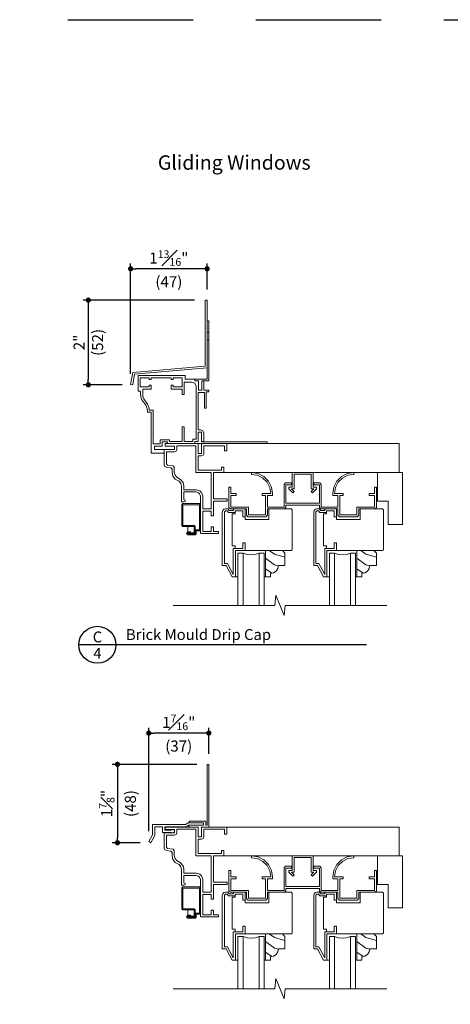
# Model space of a CAD drawing. Extents: x 0 to 238, y 0 to 44.
# Drawn here: x 114 to 125, y 20 to 44 of the extents above; entities that cross this region are included whole.
import ezdxf
from ezdxf.enums import TextEntityAlignment as Align

# ---------------------------------------------------------------- set-up
doc = ezdxf.new("R2010")
doc.units = 0
doc.header["$LTSCALE"] = 6
doc.header["$MEASUREMENT"] = 0
doc.linetypes.add('DASHED', pattern=[0.75, 0.5, -0.25])
doc.layers.get('0').update_dxf_attribs({"linetype": 'CONTINUOUS'})
doc.layers.get('Defpoints').update_dxf_attribs({"linetype": 'CONTINUOUS'})
doc.layers.add('A-ANNO-DIMS', color=3, linetype='CONTINUOUS')
doc.layers.add('A-ANNO-TEXT', color=4, linetype='CONTINUOUS')
doc.layers.add('A-DETL-MCUT', color=6, linetype='CONTINUOUS', lineweight=20)
doc.layers.add('A-DETL-PATT', color=8, linetype='CONTINUOUS', lineweight=5)
doc.layers.add('PLOT VIEW', color=1, linetype='DASHED', plot=False)
doc.styles.add('ADF Text', font='FRABK.TTF', dxfattribs={"width": 0.85})
doc.dimstyles.new('ADF 3 inches equals 1 foot', dxfattribs={"dimtxt": 0.265625, "dimasz": 0.125, "dimexe": 0.125, "dimexo": 0.25, "dimgap": 0.125, "dimtad": 1, "dimdec": 6, "dimzin": 3, "dimdsep": 46, "dimlunit": 4, "dimtxsty": 'ADF Text', "dimblk": 'DOT', "dimcen": 0, "dimclrd": 256, "dimclre": 256, "dimclrt": 256, "dimadec": 0, "dimazin": 0, "dimtfac": 0.7, "dimtdec": 6, "dimtix": 1, "dimtmove": 0, "dimatfit": 0, "dimldrblk": 'DOT', "dimfxl": 0, "dimfrac": 1, "dimtolj": 1, "dimtzin": 4, "dimlwd": -1, "dimlwe": -1, "dimarcsym": 0})

# ---------------------------------------------------------------- blocks, each defined once
blk = doc.blocks.new('AW Detail Tag')
at = {"layer": 'A-ANNO-TEXT'}
blk.add_line((6.886, 0), (0, 0), dxfattribs=at)
blk.add_circle((0.443, 0), 0.443, dxfattribs=at)
blk = doc.blocks.new('_DOT')
at = {"color": 0, "linetype": 'ByBlock'}
blk.add_line((-0.5, 0), (-1, 0), dxfattribs=at)
at = {"color": 0, "linetype": 'ByBlock', "const_width": 0.5}
blk.add_lwpolyline([(-0.25, 0, 1), (0.25, 0, 1)], format="xyb", close=True, dxfattribs=at)
blk = doc.blocks.new('*D376')
at = {"layer": 'A-ANNO-DIMS', "transparency": 16777216}
for p, q in [((117.001, 35.512), (117.001, 38.157)), ((118.708, 38.032), (117.126, 38.032)), ((118.833, 37.532), (118.833, 38.157))]:
    blk.add_line(p, q, dxfattribs=at)
at = {"layer": 'Defpoints', "color": 0, "transparency": 16777216}
for p in [(117.001, 38.032), (118.833, 37.282), (117.001, 35.262)]:
    blk.add_point(p, dxfattribs=at)
at = {"layer": 'A-ANNO-DIMS', "transparency": 16777216, "xscale": 0.125, "yscale": 0.125, "zscale": 0.125, "rotation": 180}
blk.add_blockref('_DOT', (117.001, 38.032), dxfattribs=at)
at = {"layer": 'A-ANNO-DIMS', "transparency": 16777216, "xscale": 0.125, "yscale": 0.125, "zscale": 0.125}
blk.add_blockref('_DOT', (118.833, 38.032), dxfattribs=at)
at = {"layer": 'A-ANNO-DIMS', "transparency": 16777216, "insert": (117.917, 38.032), "char_height": 0.26562, "attachment_point": 5, "style": 'ADF Text'}
blk.add_mtext('\\A1;1{\\H0.700000x;\\S13#16;}"\\P\\f [;\\fFranklin Gothic Book;(47)\\f]', dxfattribs=at)
blk = doc.blocks.new('*D379')
at = {"layer": 'A-ANNO-DIMS', "transparency": 16777216}
for p, q in [((118.533, 37.282), (115.864, 37.282)), ((115.989, 37.157), (115.989, 35.379)), ((116.801, 35.254), (115.864, 35.254))]:
    blk.add_line(p, q, dxfattribs=at)
at = {"layer": 'Defpoints', "color": 0, "transparency": 16777216}
for p in [(118.783, 37.282), (115.989, 35.254), (117.051, 35.254)]:
    blk.add_point(p, dxfattribs=at)
at = {"layer": 'A-ANNO-DIMS', "transparency": 16777216, "xscale": 0.125, "yscale": 0.125, "zscale": 0.125}
for p, rotation in [((115.989, 37.282), 90), ((115.989, 35.254), 270)]:
    blk.add_blockref('_DOT', p, dxfattribs=dict(at, rotation=rotation))
at = {"layer": 'A-ANNO-DIMS', "transparency": 16777216, "insert": (115.989, 36.268), "char_height": 0.26562, "attachment_point": 5, "rotation": 90, "style": 'ADF Text'}
blk.add_mtext('\\A1;2"\\P\\f [;\\fFranklin Gothic Book;(52)\\f]', dxfattribs=at)
blk = doc.blocks.new('*D382')
at = {"layer": 'A-ANNO-DIMS', "transparency": 16777216}
for p, q in [((118.583, 26.158), (116.561, 26.158)), ((116.686, 26.033), (116.686, 24.406)), ((117.233, 24.281), (116.561, 24.281))]:
    blk.add_line(p, q, dxfattribs=at)
at = {"layer": 'Defpoints', "color": 0, "transparency": 16777216}
for p in [(118.833, 26.158), (116.686, 24.281), (117.483, 24.281)]:
    blk.add_point(p, dxfattribs=at)
at = {"layer": 'A-ANNO-DIMS', "transparency": 16777216, "xscale": 0.125, "yscale": 0.125, "zscale": 0.125}
for p, rotation in [((116.686, 26.158), 90), ((116.686, 24.281), 270)]:
    blk.add_blockref('_DOT', p, dxfattribs=dict(at, rotation=rotation))
at = {"layer": 'A-ANNO-DIMS', "transparency": 16777216, "insert": (116.686, 25.22), "char_height": 0.26562, "attachment_point": 5, "rotation": 90, "style": 'ADF Text'}
blk.add_mtext('\\A1;1{\\H0.700000x;\\S7#8;}"\\P\\f [;\\fFranklin Gothic Book;(48)\\f]', dxfattribs=at)
blk = doc.blocks.new('*D384')
at = {"layer": 'A-ANNO-DIMS', "transparency": 16777216}
for p, q in [((117.436, 24.558), (117.436, 27.033)), ((118.748, 26.908), (117.561, 26.908)), ((118.873, 26.408), (118.873, 27.033))]:
    blk.add_line(p, q, dxfattribs=at)
at = {"layer": 'Defpoints', "color": 0, "transparency": 16777216}
for p in [(117.436, 26.908), (118.873, 26.158), (117.436, 24.308)]:
    blk.add_point(p, dxfattribs=at)
at = {"layer": 'A-ANNO-DIMS', "transparency": 16777216, "xscale": 0.125, "yscale": 0.125, "zscale": 0.125, "rotation": 180}
blk.add_blockref('_DOT', (117.436, 26.908), dxfattribs=at)
at = {"layer": 'A-ANNO-DIMS', "transparency": 16777216, "xscale": 0.125, "yscale": 0.125, "zscale": 0.125}
blk.add_blockref('_DOT', (118.873, 26.908), dxfattribs=at)
at = {"layer": 'A-ANNO-DIMS', "transparency": 16777216, "insert": (118.154, 26.908), "char_height": 0.26562, "attachment_point": 5, "style": 'ADF Text'}
blk.add_mtext('\\A1;1{\\H0.700000x;\\S7#16;}"\\P\\f [;\\fFranklin Gothic Book;(37)\\f]', dxfattribs=at)
blk = doc.blocks.new('E Series Shaded Glass Stop')
at = {"layer": 'A-DETL-MCUT', "color": 145}
blk.add_lwpolyline([(-0.031, -0.625), (0.125, -0.625), (0.125, -0.547), (0.197, -0.533), (0.258, -0.492), (0.299, -0.431), (0.313, -0.359), (0.469, -0.359), (0.469, -0.062), (0.407, 0), (0, 0), (0, -0.625)], dxfattribs=at)
at = {"layer": 'A-DETL-PATT', "color": 145}
for points in [[(0.469, -0.155), (0.217, -0.088), (0.094, 0)], [(0.312, -0.363), (0.217, -0.338), (0, -0.183)], [(0.152, -0.542), (0, -0.433)]]:
    blk.add_lwpolyline(points, dxfattribs=at)
blk = doc.blocks.new('E Series Shaded 5_8 Glass')
at = {"layer": 'A-DETL-MCUT', "color": 145}
for points in [[(0.625, -0.688), (0.625, 0.562), (0.507, 0.562), (0.412, 0.536), (0.314, 0.527), (0.217, 0.536), (0.122, 0.562), (0, 0.562), (0, -0.688)], [(0.122, -0.688), (0.122, 0.562)], [(0.507, -0.688), (0.507, 0.562)]]:
    blk.add_lwpolyline(points, dxfattribs=at)
at = {"layer": 'A-DETL-MCUT', "color": 145, "const_width": 0.0000001}
for points in [[(0.122, 0.377), (0.161, 0.377), (0.209, 0.496), (0.42, 0.496), (0.468, 0.377), (0.507, 0.377)], [(0.507, 0.187), (0.122, 0.187)]]:
    blk.add_lwpolyline(points, dxfattribs=at)
at = {"layer": 'A-DETL-MCUT', "color": 145}
blk.add_blockref('E Series Shaded Glass Stop', (0.656, 0.625), dxfattribs=at)
blk = doc.blocks.new('E Series Shaded Break Line')
at = {"layer": 'A-DETL-MCUT', "color": 145}
blk.add_lwpolyline([(2.555, 0), (0.124, 0), (0.102, -0.244), (-0.102, 0.244), (-0.124, 0), (-2.555, 0)], dxfattribs=at)
blk = doc.blocks.new('E Series Shaded Gliding Window Head')
at = {"layer": 'A-DETL-MCUT', "color": 145}
for points in [[(-5.362, -0.847), (-5.416, -0.775), (-5.438, -0.688), (-5.438, -0.613), (-5.464, -0.582), (-5.572, -0.566), (-5.61, -0.545), (-5.625, -0.505), (-5.625, -0.142), (-5.375, -0.142), (-5.375, -0.062), (-5.605, -0.062), (-5.605, 0), (-4.813, 0), (-4.813, -0.238), (-4.733, -0.238), (-4.733, 0), (-4.125, 0), (-4.125, -0.175), (-4.18, -0.175), (-4.18, -0.055), (-4.678, -0.055), (-4.678, -0.238), (-4.694, -0.277), (-4.733, -0.293), (-4.813, -0.293), (-4.813, -0.633), (-4.255, -0.633), (-4.255, -0.563), (-4.2, -0.563), (-4.2, -0.688), (-4.447, -0.688), (-4.447, -1.321), (-4.119, -1.321), (-4.119, -1.376), (-4.447, -1.376), (-4.447, -1.731), (-4.502, -1.731), (-4.502, -1.62), (-4.704, -1.62), (-4.704, -2.101), (-4.502, -2.101), (-4.502, -1.992), (-4.447, -1.992), (-4.447, -2.101), (-4.325, -2.101), (-4.325, -2.156), (-4.737, -2.156), (-4.759, -2.134), (-4.759, -1.258), (-4.777, -1.203), (-4.805, -1.176), (-4.859, -1.158), (-5.153, -1.158), (-5.153, -1.339), (-5.125, -1.354), (-5.125, -1.386), (-5.154, -1.397), (-5.208, -1.397), (-5.208, -1.02), (-5.226, -0.953), (-5.269, -0.9)], [(-5.375, -0.197), (-5.57, -0.197), (-5.57, -0.485), (-5.546, -0.513), (-5.409, -0.533), (-5.383, -0.564), (-5.383, -0.681), (-5.365, -0.751), (-5.325, -0.805), (-5.233, -0.857), (-5.175, -0.928), (-5.153, -1.013), (-5.153, -1.103), (-4.85, -1.103), (-4.775, -1.128), (-4.729, -1.173), (-4.704, -1.249), (-4.704, -1.565), (-4.502, -1.565), (-4.502, -0.688), (-4.868, -0.688), (-4.868, -0.055), (-5.32, -0.055), (-5.32, -0.142), (-5.336, -0.181)], [(-2.747, -1.563), (-3.155, -1.563), (-3.155, -1.716), (-3.191, -1.751), (-3.62, -1.751), (-3.655, -1.716), (-3.655, -1.563), (-4.04, -1.563), (-4.075, -1.528), (-4.075, -1.04), (-4.03, -1.04), (-4.03, -1.195), (-3.905, -1.195), (-3.905, -1.24), (-4.03, -1.24), (-4.03, -1.518), (-3.61, -1.518), (-3.61, -1.706), (-3.2, -1.706), (-3.2, -1.24), (-3.28, -1.24), (-3.28, -1.195), (-3.076, -1.195), (-3.099, -1.053), (-3.164, -0.925), (-3.266, -0.823), (-3.394, -0.757), (-3.536, -0.735), (-3.536, -0.689), (-3.38, -0.714), (-3.239, -0.786), (-3.127, -0.898), (-3.055, -1.039), (-3.03, -1.195), (-3.03, -1.24), (-3.155, -1.24), (-3.155, -1.518), (-2.756, -1.518), (-2.756, -0.976), (-2.721, -0.94), (-2.576, -0.94), (-2.576, -0.985), (-2.711, -0.985), (-2.711, -1.426), (-1.911, -1.426), (-1.911, -0.985), (-2.046, -0.985), (-2.046, -0.94), (-1.902, -0.94), (-1.866, -0.975), (-1.866, -1.518), (-1.467, -1.518), (-1.467, -1.24), (-1.592, -1.24), (-1.592, -1.195), (-1.568, -1.039), (-1.496, -0.898), (-1.384, -0.786), (-1.243, -0.714), (-1.087, -0.689), (-1.087, -0.735), (-1.229, -0.757), (-1.357, -0.823), (-1.459, -0.925), (-1.524, -1.053), (-1.547, -1.195), (-1.342, -1.195), (-1.342, -1.24), (-1.422, -1.24), (-1.422, -1.706), (-1.012, -1.706), (-1.012, -1.518), (-0.592, -1.518), (-0.592, -1.24), (-0.717, -1.24), (-0.717, -1.195), (-0.592, -1.195), (-0.592, -1.04), (-0.547, -1.04), (-0.547, -1.528), (-0.583, -1.563), (-0.967, -1.563), (-0.967, -1.716), (-1.003, -1.751), (-1.432, -1.751), (-1.467, -1.716), (-1.467, -1.563), (-1.876, -1.563), (-1.911, -1.528), (-1.911, -1.471), (-2.711, -1.471), (-2.711, -1.528)], [(-2.644, -1.084), (-2.548, -1.18), (-2.516, -1.148), (-2.581, -1.084), (-2.516, -1.084), (-2.516, -0.733), (-2.106, -0.733), (-2.106, -1.084), (-2.042, -1.084), (-2.106, -1.148), (-2.075, -1.18), (-1.979, -1.084), (-1.979, -1.039), (-2.061, -1.039), (-2.061, -0.688), (-2.561, -0.688), (-2.561, -1.039), (-2.644, -1.039)], [(-0.266, -1.375), (-0.518, -1.375), (-0.518, -0.688), (0.078, -0.688), (0.078, -1.938), (-0.266, -1.938)]]:
    blk.add_lwpolyline(points, close=True, dxfattribs=at)
for points in [[(-4.205, -0.688), (0, -0.688), (0, 0), (-4.13, 0)], [(-4.986, -2.137), (-5.005, -2.112), (-5.056, -2.112), (-5.094, -2.15), (-5.056, -2.187), (-4.881, -2.187), (-4.859, -2.165), (-4.859, -2.092), (-4.781, -2.092), (-4.759, -2.07), (-4.759, -1.459), (-4.781, -1.437), (-5.183, -1.437), (-5.205, -1.459), (-5.205, -1.965), (-5.183, -1.987), (-4.909, -1.987), (-4.909, -2.137), (-4.986, -2.137), (-5.04, -2.137), (-5.069, -2.15), (-5.04, -2.162), (-4.884, -2.162), (-4.884, -1.984), (-4.906, -1.962), (-5.18, -1.962), (-5.18, -1.462), (-4.784, -1.462), (-4.784, -2.067), (-4.862, -2.067), (-4.884, -2.089)], [(-3.922, -3.188), (-3.922, -2.563), (-3.691, -2.563), (-3.691, -2.377), (-3.741, -2.377), (-3.741, -2.513), (-3.972, -2.513), (-3.972, -3.133), (-4.109, -2.872), (-4.185, -2.872), (-4.185, -1.635), (-4.162, -1.613), (-4.12, -1.613), (-4.09, -1.648), (-3.929, -1.648), (-3.929, -1.613), (-3.891, -1.613), (-3.741, -1.613), (-3.741, -1.752), (-3.691, -1.752), (-3.691, -1.563), (-3.949, -1.563), (-3.98, -1.598), (-4.067, -1.598), (-4.098, -1.563), (-4.157, -1.563), (-4.196, -1.573), (-4.224, -1.602), (-4.235, -1.641), (-4.235, -2.922), (-4.14, -2.922), (-4, -3.188), (-3.86, -3.188)], [(-3.929, -1.648), (-3.929, -1.679), (-4.001, -1.679), (-4.001, -2.447), (-3.929, -2.447), (-3.929, -2.513)], [(-3.691, -2.563), (-2.587, -2.563), (-2.565, -2.541), (-2.565, -1.585), (-2.587, -1.563), (-3.12, -1.563), (-3.12, -1.813), (-3.691, -1.813), (-3.691, -1.752)], [(-1.734, -3.188), (-1.734, -2.563), (-1.503, -2.563), (-1.503, -2.377), (-1.553, -2.377), (-1.553, -2.513), (-1.784, -2.513), (-1.784, -3.133), (-1.922, -2.872), (-1.997, -2.872), (-1.997, -1.635), (-1.975, -1.613), (-1.933, -1.613), (-1.902, -1.648), (-1.741, -1.648), (-1.741, -1.613), (-1.703, -1.613), (-1.553, -1.613), (-1.553, -1.752), (-1.503, -1.752), (-1.503, -1.563), (-1.762, -1.563), (-1.792, -1.598), (-1.88, -1.598), (-1.91, -1.563), (-1.969, -1.563), (-2.008, -1.573), (-2.036, -1.602), (-2.047, -1.641), (-2.047, -2.922), (-1.952, -2.922), (-1.812, -3.188), (-1.672, -3.188)], [(-1.741, -1.648), (-1.741, -1.679), (-1.813, -1.679), (-1.813, -2.447), (-1.741, -2.447), (-1.741, -2.513)], [(-1.503, -2.563), (-0.399, -2.563), (-0.377, -2.541), (-0.377, -1.585), (-0.399, -1.563), (-0.932, -1.563), (-0.932, -1.813), (-1.503, -1.813), (-1.503, -1.752)], [(-5.056, -1.987), (-5.056, -2.112)]]:
    blk.add_lwpolyline(points, dxfattribs=at)
at = {"layer": 'A-DETL-MCUT', "color": 145, "ltscale": 0.0625, "const_width": 0.0000001}
blk.add_lwpolyline([(-5.094, -2.15), (-5.094, -3.875)], dxfattribs=at)
at = {"layer": 'A-DETL-PATT', "color": 145, "const_width": 0.0000001}
for points in [[(-4.678, -0.115), (-4.18, -0.115)], [(-4.678, -0.229), (0, -0.229)], [(-4.125, -0.115), (0, -0.115)], [(-4.813, -0.344), (0, -0.344)], [(-4.813, -0.459), (0, -0.459)], [(-4.813, -0.573), (-4.255, -0.573)], [(-4.2, -0.573), (0, -0.573)], [(-0.303, -0.688), (-0.23, -0.74), (0.078, -0.822)], [(-0.518, -0.784), (-0.23, -0.99), (0.078, -1.072)], [(-0.518, -1.034), (-0.23, -1.24), (0.078, -1.322)], [(-0.518, -1.284), (-0.39, -1.375)], [(-0.518, -1.284), (-0.39, -1.375)], [(-2.565, -2.008), (-3.12, -1.61)], [(-2.565, -1.758), (-2.837, -1.563)], [(-0.377, -2.008), (-0.932, -1.61)], [(-0.377, -1.758), (-0.649, -1.563)], [(-0.266, -1.465), (-0.23, -1.49), (0.078, -1.572)], [(-2.565, -2.508), (-3.348, -1.947), (-4.001, -1.774)], [(-2.565, -2.258), (-3.186, -1.813)], [(-0.377, -2.508), (-1.16, -1.947), (-1.813, -1.774)], [(-0.377, -2.258), (-0.998, -1.813)], [(-0.266, -1.715), (-0.23, -1.74), (0.078, -1.822)], [(-2.837, -2.563), (-3.348, -2.197), (-4.001, -2.024)], [(-0.649, -2.563), (-1.16, -2.197), (-1.813, -2.024)], [(-3.186, -2.563), (-3.348, -2.447), (-4.001, -2.274)], [(-0.998, -2.563), (-1.16, -2.447), (-1.813, -2.274)]]:
    blk.add_lwpolyline(points, dxfattribs=at)
at = {"layer": 'A-DETL-MCUT'}
for name, p in [('E Series Shaded 5_8 Glass', (-3.86, -3.188)), ('E Series Shaded 5_8 Glass', (-1.672, -3.188)), ('E Series Shaded Break Line', (-2.852, -3.875))]:
    blk.add_blockref(name, p, dxfattribs=at)
blk = doc.blocks.new('E-Series Elevations Section')
at = {"layer": 'PLOT VIEW'}
blk.add_lwpolyline([(0, 44), (34, 44), (34, 0), (0, 0)], close=True, dxfattribs=at)
blk = doc.blocks.new('E-Series Sections Gliding Window')
at = {"layer": 'A-DETL-MCUT'}
blk.add_blockref('E-Series Elevations Section', (-34, 0), dxfattribs=at)
at = {"layer": 'A-ANNO-TEXT', "insert": (-16.518, 40.75), "char_height": 0.34375, "width": 28.86958, "attachment_point": 2, "line_spacing_factor": 1.04, "style": 'ADF Text'}
blk.add_mtext('{\\fFranklin Gothic Book|b1|i0|c0|p34;\\W1;Gliding Windows}', dxfattribs=at)
blk = doc.blocks.new('E Series Extruded BM Drip Cap')
at = {"layer": 'A-DETL-MCUT'}
blk.add_lwpolyline([(-0.127, 0.078), (1.604, 0.23), (1.604, 1.81), (1.654, 1.81), (1.654, 0.184), (-0.084, 0.032), (-0.128, -0.219), (-0.178, -0.21)], close=True, dxfattribs=at)
blk = doc.blocks.new('E Series Extended Drip Cap')
at = {"layer": 'A-DETL-MCUT'}
blk.add_lwpolyline([(0.175, 0), (0.175, 1.5), (0.135, 1.5), (0.135, 0.04), (0.104, 0.04), (0.104, 0.14), (-0.292, 0.14), (-0.292, 0.097), (0.048, 0.097), (0.048, 0.042), (-0.292, 0.042), (-0.292, 0)], dxfattribs=at)
blk.add_lwpolyline([(0.048, 0.097), (0.048, 0.042), (-0.306, 0.042), (-0.366, 0.008), (-0.876, 0.008), (-0.876, -0.075), (-0.714, -0.075), (-0.685, -0.062), (-0.657, -0.075), (-0.642, -0.102), (-0.657, -0.13), (-0.685, -0.142), (-0.714, -0.13), (-0.931, -0.13), (-0.931, 0.008), (-1.114, 0.008), (-1.114, -0.202), (-1.215, -0.377), (-1.262, -0.35), (-1.169, -0.188), (-1.169, 0.062), (-0.383, 0.062), (-0.321, 0.097)], close=True, dxfattribs=at)
blk = doc.blocks.new('E Series Shaded A753')
at = {"layer": 'A-DETL-MCUT', "color": 145}
for p, q in [((1.007, 2.665), (1.047, 2.665)), ((1.007, 2.665), (1.047, 2.665)), ((1.007, 2.665), (1.047, 2.665)), ((1.047, 2.477), (1.007, 2.477)), ((1.047, 2.477), (1.007, 2.477)), ((1.007, 2.477), (1.047, 2.477))]:
    blk.add_line(p, q, dxfattribs=at)
for points in [[(0.929, 1.505), (1.047, 1.505), (1.047, 2.946), (1.007, 2.946), (1.007, 1.545), (0.713, 1.545)], [(0.711, 0), (2.441, 0), (2.441, 0.04), (0.872, 0.04), (0.872, 0.081)]]:
    blk.add_lwpolyline(points, dxfattribs=at)
for points in [[(-0.02, -0.23), (-0.02, -0.142), (-0.251, -0.142), (-0.251, -0.062), (-0.07, -0.062), (-0.07, 0.04), (0.055, 0.04), (0.055, 0), (0.711, 0), (0.711, 0.05), (0.792, 0.05), (0.792, 0.276), (0.872, 0.276), (0.872, 0.05), (0.927, 0.05), (0.927, 0.253), (0.904, 0.308), (0.849, 0.331), (0.791, 0.331), (0.791, 1.229), (0.947, 1.229), (0.947, 0.854), (0.987, 0.854), (0.987, 1.239), (1.047, 1.239), (1.047, 1.279), (0.929, 1.279), (0.929, 1.505), (0.879, 1.505), (0.879, 1.279), (0.799, 1.279), (0.799, 1.505), (0.713, 1.505), (0.713, 1.545), (0.482, 1.545), (0.482, 1.63), (-0.647, 1.63), (-0.647, 1.255), (-0.585, 1.255), (-0.585, 1.192), (-0.577, 1.12), (-0.552, 1.053), (-0.463, 0.922), (-0.432, 0.841), (-0.421, 0.755), (-0.335, 0.755), (-0.335, -0.23)], [(-0.597, 1.58), (-0.597, 1.358), (-0.38, 1.358), (-0.38, 1.4), (-0.33, 1.4), (-0.33, 1.308), (-0.535, 1.308), (-0.535, 1.195), (-0.528, 1.132), (-0.507, 1.076), (-0.418, 0.945), (-0.383, 0.853), (-0.377, 0.805), (-0.285, 0.805), (-0.285, -0.007), (-0.12, -0.007), (-0.12, 0.09), (0.105, 0.09), (0.105, 0.05), (0.41, 0.05), (0.41, 0.405), (0.46, 0.405), (0.46, 0.05), (0.661, 0.05), (0.661, 0.11), (0.741, 0.11), (0.741, 1.381), (0.714, 1.448), (0.647, 1.475), (0.46, 1.475), (0.46, 1.174), (0.41, 1.174), (0.41, 1.308), (0.143, 1.308), (0.143, 1.4), (0.193, 1.4), (0.193, 1.358), (0.41, 1.358), (0.41, 1.58), (0.193, 1.58), (0.193, 1.54), (0.143, 1.54), (0.143, 1.58), (-0.33, 1.58), (-0.33, 1.54), (-0.38, 1.54), (-0.38, 1.58)]]:
    blk.add_lwpolyline(points, close=True, dxfattribs=at)

msp = doc.modelspace()

# ---------------------------------------------------------------- block references
at = {"layer": 'A-ANNO-TEXT'}
for name, p in [('E-Series Sections Gliding Window', (136.0000016, -0.0000004)), ('AW Detail Tag', (115.762968, 29.0232064))]:
    msp.add_blockref(name, p, dxfattribs=at)
at = {"layer": 'A-DETL-MCUT'}
for name, p in [('E Series Extruded BM Drip Cap', (117.178984, 35.4722754)), ('E Series Shaded A753', (117.825984, 33.8424159)), ('E Series Shaded Gliding Window Head', (123.430984, 33.8424159)), ('E Series Extended Drip Cap', (118.697984, 24.6582098)), ('E Series Shaded Gliding Window Head', (123.430984, 24.6582098))]:
    msp.add_blockref(name, p, dxfattribs=at)

# ---------------------------------------------------------------- texts
at = {"layer": 'A-ANNO-TEXT', "style": 'ADF Text'}
msp.add_text('C', height=0.2604167, dxfattribs=at).set_placement((116.2075642, 29.0001408), align=Align.BOTTOM_CENTER)
msp.add_text('4', height=0.2604167, dxfattribs=at).set_placement((116.2075642, 28.9503214), align=Align.TOP_CENTER)
at = {"layer": 'A-ANNO-TEXT', "insert": (116.890135, 29.1391163), "char_height": 0.260416667, "width": 5.758384249, "attachment_point": 7, "line_spacing_factor": 1.04, "style": 'ADF Text'}
msp.add_mtext('{\\W1;Brick Mould Drip Cap}', dxfattribs=at)

# ---------------------------------------------------------------- dimensions: what is measured, and where the dimension line sits
at = {"layer": 'A-ANNO-DIMS'}
for base, p1, p2, picture, middle in [((117.0014589, 38.0319993), (118.8329834, 37.2819993), (117.0014589, 35.2624538), '*D376', (117.9172212, 38.0319993)), ((117.4356096, 26.9082098), (118.872984, 26.1582098), (117.4356096, 24.3081661), '*D384', (118.1542968, 26.9082098))]:
    dim = msp.add_linear_dim(base=base, p1=p1, p2=p2, dimstyle='ADF 3 inches equals 1 foot', override={"dimdec": 4, "dimpost": '\\X\\f'}, dxfattribs=at)
    dim.commit()
    dim.dimension.update_dxf_attribs({"geometry": picture, "text_midpoint": middle, "dimtype": 160})
for base, p1, p2, picture, middle in [((115.9886993, 35.2537714), (118.7829834, 37.2819993), (117.0506993, 35.2537714), '*D379', (115.9886993, 36.2678853)), ((116.6856096, 24.2809855), (118.832984, 26.1582098), (117.4826878, 24.2809855), '*D382', (116.6856096, 25.2195977))]:
    dim = msp.add_linear_dim(base=base, p1=p1, p2=p2, angle=270, dimstyle='ADF 3 inches equals 1 foot', override={"dimdec": 4, "dimpost": '\\X\\f'}, dxfattribs=at)
    dim.commit()
    dim.dimension.update_dxf_attribs({"geometry": picture, "text_midpoint": middle, "dimtype": 160})

doc.saveas('drawing.dxf')
